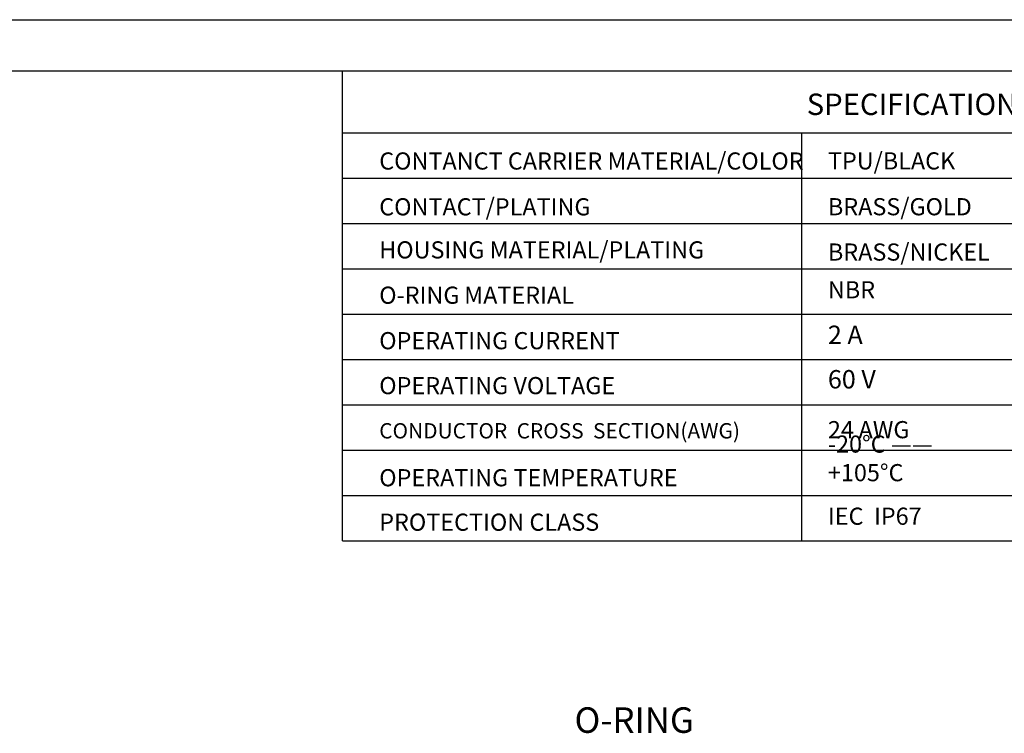
# Model space of a CAD drawing. Units: inches. Extents: x 1730 to 1878, y 1526 to 1631.
# Drawn here: x 1804 to 1852, y 1596 to 1631 of the extents above; entities that cross this region are included whole.
import ezdxf

# ---------------------------------------------------------------- set-up
doc = ezdxf.new("R2010")
doc.units = ezdxf.units.IN
doc.header["$MEASUREMENT"] = 0
doc.layers.add('A1', color=7, linetype='Continuous', lineweight=30)
doc.layers.add('A7', color=7, linetype='Continuous', lineweight=25)
doc.layers.add('A6', color=1, linetype='Continuous')
doc.styles.add('样式', font='isocp.shx', dxfattribs={"bigfont": 'gbcbig.shx'})
doc.styles.add('样式 1', font='txt')

msp = doc.modelspace()

# ---------------------------------------------------------------- linework, layer by layer
at = {"layer": 'A1'}
msp.add_line((1732.1813, 1628.6987), (1875.6813, 1628.6987), dxfattribs=at)
at = {"layer": 'A6'}
msp.add_line((1729.6813, 1631.1987), (1878.1813, 1631.1987), dxfattribs=at)
at = {"layer": 'A7', "lineweight": 30}
msp.add_line((1819.7268, 1605.6626), (1819.7268, 1628.6987), dxfattribs=at)
for points in [[(1819.7268, 1625.6469), (1875.6815, 1625.6469)], [(1842.1998, 1625.6469), (1842.1998, 1605.6626)], [(1819.7268, 1623.4265), (1875.6815, 1623.4265)], [(1819.7268, 1623.4265), (1875.6815, 1623.4265)], [(1819.7268, 1621.206), (1875.6815, 1621.206)], [(1819.7268, 1618.9854), (1875.6815, 1618.9854)], [(1819.7268, 1616.7651), (1875.6815, 1616.7651)], [(1819.7268, 1614.5444), (1875.6815, 1614.5444)], [(1819.7268, 1612.3242), (1875.6815, 1612.3242)], [(1819.7268, 1610.1037), (1875.6815, 1610.1037)], [(1819.7268, 1607.8831), (1875.6815, 1607.8831)], [(1819.7268, 1605.6626), (1875.6815, 1605.6626)]]:
    msp.add_lwpolyline(points, dxfattribs=at)

# ---------------------------------------------------------------- texts
at = {"layer": 'A7', "color": 7, "attachment_point": 7}
for s, insert, char_height, width, style in [('{\\Fisocp|c134;SPECIFICATIONS}', (1842.4608, 1626.5286), 1.05, 11.136901, '样式'), ('{\\Fisocp|c134;CONTANCT CARRIER MATERIAL/COLOR}', (1821.5322, 1623.8557), 0.84, 23.944013, '样式'), ('{\\H1.12x;TPU\\Fisocp|c134;/BLACK}', (1843.4988, 1623.8606), 0.75, 7.566678, '样式'), ('{\\Fisocp|c134;CONTACT/PLATING}', (1821.5322, 1621.6103), 0.84, 15.210482, '样式'), ('{\\Fisocp|c134;BRASS/GOLD}', (1843.4988, 1621.6156), 0.84, 7.566678, '样式'), ('{\\Fisocp|c134;HOUSING MATERIAL/PLATING}', (1821.5322, 1619.5009), 0.84, 20.160966, '样式'), ('{\\Fisocp|c134;BRASS/NICKEL}', (1843.4988, 1619.3951), 0.84, 7.566678, '样式'), ('NBR', (1843.4988, 1617.2837), 0.84, 7.566678, '样式'), ('{\\H1.12x;O-RING\\fSimSun|b0|i0|c134|p2;\\H0.89286x; \\Fisocp|c134;\\H1.12x;MATERIAL}', (1821.5322, 1617.2806), 0.75, 15.210482, '样式'), ('2 A', (1843.4988, 1615.0291), 0.9, 7.566678, '样式'), ('{\\Fisocp|c134;OPERATING CURRENT}', (1821.5322, 1615.0527), 0.84, 15.210482, '样式 1'), ('60 V', (1843.4988, 1612.8505), 0.9, 7.566678, '样式'), ('{\\Fisocp|c134;OPERATING VOLTAGE}', (1821.5322, 1612.8505), 0.84, 15.210482, '样式'), ('{\\Fisocp|c134;CONDUCTOR  CROSS  SECTION(AWG)}', (1821.5322, 1610.6819), 0.75, 18.83444, '样式'), ('{\\H1.12x;24\\fSimSun|b0|i0|c134|p2;\\H0.89286x; \\Fisocp,gbcbig|c134;\\H1.12x;AWG}', (1843.4988, 1610.6924), 0.75, 7.566678, '样式'), ('-20%%DC —— +105%%DC', (1843.4988, 1608.3234), 0.84, 8.83499, '样式'), ('{\\Fisocp|c134;OPERATING TEMPERATURE}', (1821.5322, 1608.3381), 0.84, 15.210482, '样式'), ('IEC  IP67  ', (1843.4986, 1606.1902), 0.84, 7.566678, '样式'), ('{\\Fisocp|c134;PROTECTION CLASS}', (1821.5322, 1606.1596), 0.84, 15.210482, '样式')]:
    msp.add_mtext(s, dxfattribs=dict(at, insert=insert, char_height=char_height, width=width, style=style))
at = {"layer": 'A7', "lineweight": 9, "insert": (1831.0926, 1597.5077), "char_height": 1.25, "attachment_point": 1, "style": '样式'}
msp.add_mtext_dynamic_manual_height_columns('O-RING', width=4.218636, gutter_width=17.5, heights=[0], dxfattribs=at)

doc.saveas('drawing.dxf')
